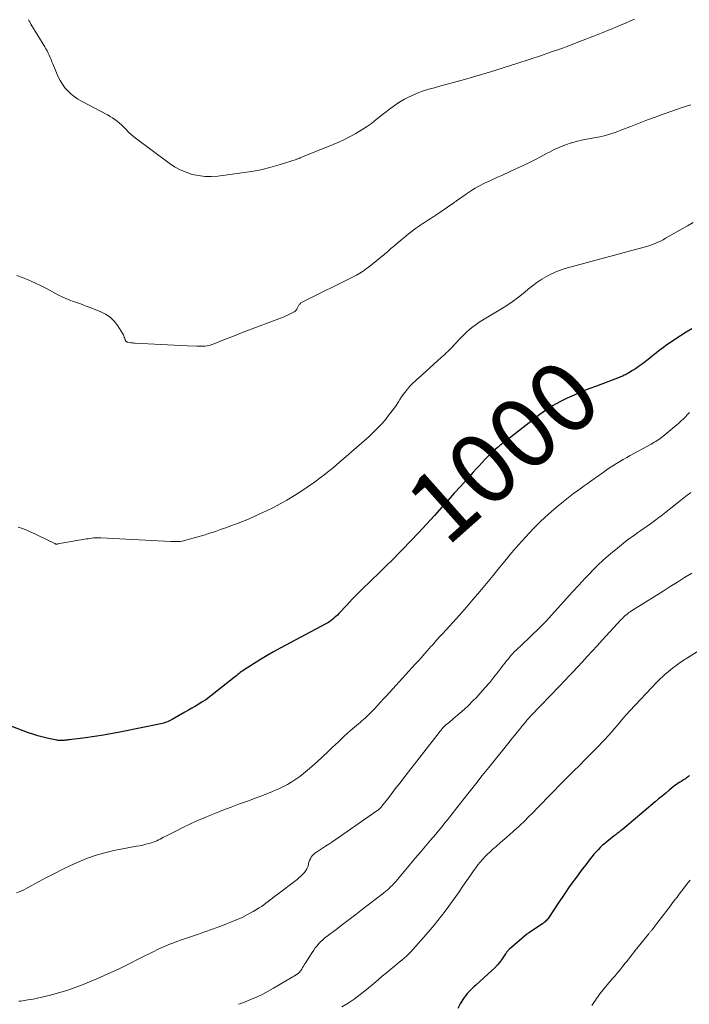
# Model space of a CAD drawing. Units: feet. Extents: x 1999996 to 2003784, y 595000 to 600000.
# Drawn here: x 2001696 to 2001886, y 595242 to 595521 of the extents above; entities that cross this region are included whole.
import ezdxf
from ezdxf.enums import TextEntityAlignment as Align

# ---------------------------------------------------------------- set-up
doc = ezdxf.new("R2010")
doc.units = ezdxf.units.FT
doc.header["$LTSCALE"] = 100
doc.header["$MEASUREMENT"] = 0
for name, color, linetype, lineweight in [('CONTOUR INDEX', 32, 'Continuous', 25), ('CONTOUR INDEX LABEL', 7, 'Continuous', 15), ('CONTOUR INTERMEDIATE', 40, 'Continuous', 15)]:
    doc.layers.add(name, color=color, linetype=linetype, lineweight=lineweight)
doc.styles.add('slant', font='romans.shx', dxfattribs={"oblique": 14.999978})

msp = doc.modelspace()

# ---------------------------------------------------------------- linework, layer by layer
at = {"layer": 'CONTOUR INDEX', "flags": 128}
for points, elevation in [([(2001886.78, 595433.62), (2001885.12, 595432.64), (2001883.5, 595431.62), (2001881.89, 595430.56), (2001880.09, 595429.33), (2001879.41, 595428.85), (2001878.73, 595428.36), (2001878.07, 595427.86), (2001877.41, 595427.34), (2001876.76, 595426.82), (2001876.1, 595426.3), (2001875.45, 595425.79), (2001874.79, 595425.27), (2001873.15, 595423.99), (2001872.37, 595423.41), (2001871.57, 595422.84), (2001870.76, 595422.29), (2001869.93, 595421.77), (2001868.91, 595421.14), (2001868.58, 595420.95), (2001868.25, 595420.77), (2001867.91, 595420.6), (2001867.57, 595420.43), (2001867.23, 595420.28), (2001866.88, 595420.13), (2001866.53, 595419.98), (2001866.17, 595419.84), (2001859.67, 595417.38), (2001857.57, 595416.56), (2001855.47, 595415.71), (2001853.4, 595414.82), (2001851.33, 595413.9), (2001849.32, 595412.89), (2001847.36, 595411.8), (2001845.48, 595410.57), (2001843.65, 595409.25), (2001833.7, 595401.55), (2001833.42, 595401.34), (2001833.14, 595401.12), (2001832.86, 595400.91), (2001832.58, 595400.7), (2001832.3, 595400.49), (2001832.03, 595400.27), (2001831.75, 595400.05), (2001831.48, 595399.83), (2001830.94, 595399.38), (2001830.41, 595398.92), (2001829.89, 595398.44), (2001829.39, 595397.95), (2001828.91, 595397.44), (2001828.15, 595396.62), (2001827.29, 595395.69), (2001826.44, 595394.75), (2001825.58, 595393.82), (2001824.73, 595392.88), (2001822.88, 595390.84), (2001821.1, 595388.88), (2001819.33, 595386.91), (2001817.56, 595384.94), (2001815.8, 595382.97), (2001813.72, 595380.64), (2001811.48, 595378.17), (2001809.22, 595375.72), (2001806.92, 595373.3), (2001804.6, 595370.91), (2001803.81, 595370.1), (2001801.86, 595368.14), (2001799.89, 595366.18), (2001797.91, 595364.24), (2001795.92, 595362.32), (2001795.17, 595361.6), (2001793.55, 595360.03), (2001791.96, 595358.44), (2001790.38, 595356.81), (2001788.83, 595355.17), (2001786.56, 595352.73), (2001786.15, 595352.31), (2001785.73, 595351.9), (2001785.29, 595351.5), (2001784.85, 595351.12), (2001784.38, 595350.76), (2001783.9, 595350.42), (2001783.41, 595350.11), (2001782.9, 595349.82), (2001769.94, 595342.88), (2001768.07, 595341.85), (2001766.21, 595340.79), (2001764.37, 595339.69), (2001762.55, 595338.57), (2001759.67, 595336.75), (2001759.31, 595336.51), (2001758.95, 595336.25), (2001758.6, 595335.99), (2001758.26, 595335.71), (2001757.92, 595335.42), (2001757.58, 595335.14), (2001757.24, 595334.86), (2001756.9, 595334.59), (2001750.64, 595329.63), (2001749.72, 595328.93), (2001748.79, 595328.26), (2001747.83, 595327.63), (2001746.86, 595327.02), (2001745.87, 595326.43), (2001744.87, 595325.85), (2001743.87, 595325.27), (2001742.87, 595324.7), (2001739.29, 595322.68), (2001738.9, 595322.47), (2001738.51, 595322.27), (2001738.11, 595322.09), (2001737.7, 595321.92), (2001737.29, 595321.76), (2001736.88, 595321.63), (2001736.45, 595321.51), (2001736.02, 595321.41), (2001724.91, 595319.18), (2001722.35, 595318.69), (2001719.79, 595318.24), (2001717.21, 595317.85), (2001714.63, 595317.48), (2001710, 595316.89), (2001709.73, 595316.85), (2001709.45, 595316.82), (2001709.18, 595316.79), (2001708.91, 595316.75), (2001708.63, 595316.72), (2001708.36, 595316.7), (2001708.08, 595316.68), (2001707.81, 595316.66), (2001707.75, 595316.66), (2001707.45, 595316.66), (2001707.15, 595316.67), (2001706.86, 595316.7), (2001706.56, 595316.75), (2001704.14, 595317.25), (2001702.64, 595317.6), (2001701.16, 595318), (2001699.7, 595318.46), (2001698.25, 595318.97), (2001692.79, 595321.04)], 1000), ([(2001886.07, 595306.74), (2001885.8, 595306.5), (2001885.52, 595306.27), (2001885.23, 595306.05), (2001884.93, 595305.84), (2001884.62, 595305.64), (2001884.32, 595305.44), (2001884.01, 595305.24), (2001883.7, 595305.05), (2001883.35, 595304.84), (2001882.88, 595304.53), (2001882.41, 595304.21), (2001881.95, 595303.87), (2001881.5, 595303.52), (2001880.36, 595302.58), (2001879.35, 595301.75), (2001878.34, 595300.92), (2001877.34, 595300.08), (2001876.34, 595299.24), (2001866.96, 595291.35), (2001866.69, 595291.12), (2001866.41, 595290.9), (2001866.14, 595290.68), (2001865.87, 595290.46), (2001865.59, 595290.24), (2001865.31, 595290.02), (2001865.04, 595289.8), (2001864.76, 595289.58), (2001862.64, 595287.91), (2001861.98, 595287.37), (2001861.35, 595286.82), (2001860.73, 595286.25), (2001860.13, 595285.66), (2001859.56, 595285.04), (2001858.99, 595284.42), (2001858.46, 595283.77), (2001857.93, 595283.11), (2001856.64, 595281.41), (2001855.65, 595280.11), (2001854.67, 595278.8), (2001853.7, 595277.48), (2001852.74, 595276.16), (2001851.79, 595274.83), (2001850.86, 595273.49), (2001849.94, 595272.13), (2001849.03, 595270.77), (2001846.17, 595266.42), (2001845.99, 595266.16), (2001845.79, 595265.9), (2001845.58, 595265.66), (2001845.36, 595265.43), (2001845.12, 595265.21), (2001844.87, 595265), (2001844.62, 595264.8), (2001844.35, 595264.62), (2001840.45, 595262.01), (2001840.32, 595261.93), (2001840.2, 595261.84), (2001840.08, 595261.74), (2001839.96, 595261.64), (2001835.01, 595257.44), (2001834.85, 595257.29), (2001834.7, 595257.13), (2001834.55, 595256.97), (2001834.42, 595256.8), (2001834.29, 595256.62), (2001834.16, 595256.44), (2001834.04, 595256.26), (2001833.91, 595256.08), (2001832.91, 595254.64), (2001832.25, 595253.76), (2001831.56, 595252.92), (2001830.81, 595252.12), (2001830.02, 595251.36), (2001825.41, 595247.21), (2001824.91, 595246.74), (2001824.42, 595246.27), (2001823.93, 595245.79), (2001823.46, 595245.29), (2001823.01, 595244.78), (2001822.58, 595244.25), (2001822.18, 595243.7), (2001821.81, 595243.13), (2001821.03, 595241.84), (2001820.32, 595240.6)], 980)]:
    msp.add_lwpolyline(points, dxfattribs=dict(at, elevation=elevation))
at = {"layer": 'CONTOUR INTERMEDIATE', "flags": 128}
for points, elevation in [([(2001870.45, 595521.61), (2001869.19, 595521.04), (2001867.93, 595520.49), (2001866.66, 595519.94), (2001865.38, 595519.4), (2001864.11, 595518.87), (2001862.83, 595518.33), (2001862.49, 595518.19), (2001861.04, 595517.6), (2001859.59, 595517.01), (2001858.13, 595516.43), (2001856.67, 595515.87), (2001854.44, 595515.01), (2001851.86, 595514.04), (2001849.27, 595513.09), (2001846.66, 595512.18), (2001844.05, 595511.29), (2001837.09, 595508.99), (2001833.22, 595507.74), (2001829.34, 595506.53), (2001825.44, 595505.38), (2001821.53, 595504.27), (2001815.55, 595502.62), (2001814.62, 595502.37), (2001813.69, 595502.11), (2001812.76, 595501.86), (2001811.84, 595501.61), (2001810.91, 595501.33), (2001810.01, 595501.03), (2001809.11, 595500.68), (2001808.23, 595500.3), (2001806.35, 595499.42), (2001805.21, 595498.85), (2001804.1, 595498.23), (2001803.03, 595497.54), (2001801.99, 595496.8), (2001800.97, 595496.03), (2001799.96, 595495.25), (2001798.95, 595494.46), (2001797.95, 595493.66), (2001797.21, 595493.06), (2001795.82, 595491.99), (2001794.4, 595490.96), (2001792.93, 595490.02), (2001791.43, 595489.12), (2001791.37, 595489.08), (2001789.79, 595488.24), (2001788.2, 595487.43), (2001786.58, 595486.68), (2001784.93, 595485.98), (2001775.79, 595482.26), (2001775.63, 595482.19), (2001775.46, 595482.12), (2001775.29, 595482.06), (2001775.13, 595481.99), (2001774.96, 595481.93), (2001774.79, 595481.86), (2001774.62, 595481.81), (2001774.45, 595481.75), (2001769.62, 595480.22), (2001767.02, 595479.47), (2001764.39, 595478.82), (2001761.74, 595478.31), (2001759.06, 595477.89), (2001752.21, 595477.01), (2001750.38, 595476.89), (2001748.56, 595476.91), (2001746.76, 595477.14), (2001744.97, 595477.51), (2001743.23, 595478.08), (2001741.55, 595478.78), (2001739.96, 595479.67), (2001738.43, 595480.68), (2001729.11, 595487.61), (2001728.35, 595488.21), (2001727.61, 595488.84), (2001726.91, 595489.51), (2001726.23, 595490.2), (2001725.87, 595490.59), (2001725.38, 595491.1), (2001724.87, 595491.59), (2001724.33, 595492.06), (2001723.78, 595492.51), (2001723.64, 595492.63), (2001722.99, 595493.1), (2001722.33, 595493.56), (2001721.64, 595493.97), (2001720.94, 595494.37), (2001713.52, 595498.28), (2001712.46, 595498.9), (2001711.46, 595499.59), (2001710.52, 595500.36), (2001709.63, 595501.19), (2001708.83, 595502.11), (2001708.11, 595503.09), (2001707.5, 595504.13), (2001706.96, 595505.22), (2001705.42, 595508.88), (2001705.16, 595509.5), (2001704.89, 595510.12), (2001704.62, 595510.73), (2001704.35, 595511.34), (2001704.06, 595511.95), (2001703.76, 595512.55), (2001703.44, 595513.13), (2001703.11, 595513.71), (2001699.17, 595520.2), (2001699.05, 595520.41), (2001698.94, 595520.61), (2001698.83, 595520.82), (2001698.72, 595521.03), (2001698.69, 595521.1), (2001698.6, 595521.28), (2001698.53, 595521.46)], 1012), ([(2001886.43, 595497.21), (2001883.73, 595496.4), (2001881.05, 595495.5), (2001878.38, 595494.54), (2001876.61, 595493.87), (2001874.21, 595492.96), (2001871.82, 595492.04), (2001869.43, 595491.13), (2001867.04, 595490.21), (2001865.3, 595489.53), (2001863.77, 595489), (2001862.22, 595488.53), (2001860.65, 595488.17), (2001859.06, 595487.87), (2001857.46, 595487.59), (2001855.87, 595487.28), (2001854.3, 595486.9), (2001852.73, 595486.48), (2001852.53, 595486.42), (2001850.89, 595485.88), (2001849.28, 595485.27), (2001847.71, 595484.55), (2001846.18, 595483.76), (2001845.74, 595483.52), (2001844, 595482.57), (2001842.24, 595481.65), (2001840.47, 595480.77), (2001838.67, 595479.93), (2001836.77, 595479.05), (2001834.98, 595478.23), (2001833.19, 595477.41), (2001831.4, 595476.59), (2001829.62, 595475.76), (2001827.71, 595474.88), (2001826.89, 595474.47), (2001826.08, 595474.05), (2001825.29, 595473.58), (2001824.51, 595473.09), (2001822.81, 595471.96), (2001822.33, 595471.63), (2001821.84, 595471.3), (2001821.36, 595470.97), (2001820.89, 595470.62), (2001820.26, 595470.17), (2001820.1, 595470.05), (2001819.94, 595469.94), (2001819.77, 595469.82), (2001819.61, 595469.7), (2001819.44, 595469.59), (2001819.28, 595469.47), (2001819.11, 595469.35), (2001818.94, 595469.24), (2001814.07, 595465.9), (2001813.55, 595465.55), (2001813.03, 595465.21), (2001812.51, 595464.87), (2001811.98, 595464.54), (2001811.46, 595464.21), (2001810.93, 595463.87), (2001810.41, 595463.52), (2001809.89, 595463.18), (2001809.18, 595462.69), (2001808.32, 595462.08), (2001807.47, 595461.46), (2001806.64, 595460.82), (2001805.82, 595460.15), (2001805.48, 595459.88), (2001804.5, 595459.06), (2001803.53, 595458.24), (2001802.55, 595457.42), (2001801.58, 595456.6), (2001801.47, 595456.5), (2001800.44, 595455.63), (2001799.41, 595454.76), (2001798.37, 595453.9), (2001797.32, 595453.05), (2001794.9, 595451.08), (2001794.45, 595450.72), (2001793.99, 595450.38), (2001793.52, 595450.05), (2001793.04, 595449.73), (2001792.56, 595449.42), (2001792.06, 595449.13), (2001791.56, 595448.85), (2001791.05, 595448.59), (2001776.21, 595441.2), (2001776.02, 595441.09), (2001775.83, 595440.97), (2001775.66, 595440.83), (2001775.5, 595440.67), (2001775.36, 595440.5), (2001775.23, 595440.33), (2001775.11, 595440.14), (2001775.01, 595439.94), (2001774.84, 595439.56), (2001774.62, 595439.19), (2001774.37, 595438.86), (2001774.07, 595438.59), (2001773.72, 595438.35), (2001773.35, 595438.15), (2001772.78, 595437.85), (2001772.21, 595437.57), (2001771.62, 595437.31), (2001771.02, 595437.07), (2001759.38, 595432.63), (2001757.78, 595432.02), (2001756.18, 595431.39), (2001754.58, 595430.76), (2001752.99, 595430.13), (2001750.9, 595429.28), (2001750.34, 595429.09), (2001749.78, 595428.92), (2001749.21, 595428.81), (2001748.63, 595428.73), (2001748.04, 595428.69), (2001747.46, 595428.66), (2001746.87, 595428.66), (2001746.28, 595428.68), (2001743.64, 595428.8), (2001741.73, 595428.89), (2001739.83, 595428.98), (2001737.92, 595429.08), (2001736.01, 595429.18), (2001728.81, 595429.56), (2001728.4, 595429.59), (2001727.99, 595429.62), (2001727.58, 595429.67), (2001727.18, 595429.73), (2001726.69, 595429.8), (2001726.54, 595429.84), (2001726.4, 595429.9), (2001726.27, 595429.99), (2001726.16, 595430.1), (2001726.06, 595430.23), (2001725.98, 595430.37), (2001725.92, 595430.51), (2001725.87, 595430.67), (2001725.79, 595430.98), (2001725.69, 595431.29), (2001725.58, 595431.59), (2001725.44, 595431.88), (2001725.28, 595432.17), (2001723.83, 595434.47), (2001722.82, 595435.77), (2001721.68, 595436.91), (2001720.34, 595437.81), (2001718.88, 595438.54), (2001715.7, 595439.77), (2001714.61, 595440.18), (2001713.51, 595440.59), (2001712.41, 595440.98), (2001711.3, 595441.36), (2001710.21, 595441.76), (2001709.13, 595442.2), (2001708.07, 595442.69), (2001707.03, 595443.21), (2001703.6, 595445.06), (2001701.94, 595445.92), (2001700.27, 595446.72), (2001698.56, 595447.46), (2001696.83, 595448.16), (2001695.17, 595448.79)], 1008), ([(2001887.18, 595463.85), (2001885.52, 595462.89), (2001879.33, 595459.34), (2001878.6, 595458.94), (2001877.87, 595458.56), (2001877.11, 595458.21), (2001876.35, 595457.88), (2001875.58, 595457.58), (2001874.8, 595457.3), (2001874.01, 595457.05), (2001873.21, 595456.82), (2001851.47, 595450.91), (2001849.94, 595450.44), (2001848.43, 595449.89), (2001846.97, 595449.24), (2001845.54, 595448.51), (2001844.15, 595447.69), (2001842.81, 595446.82), (2001841.52, 595445.87), (2001840.26, 595444.87), (2001839.32, 595444.06), (2001837.59, 595442.66), (2001835.81, 595441.32), (2001833.97, 595440.08), (2001832.08, 595438.9), (2001828.31, 595436.68), (2001827.37, 595436.1), (2001826.44, 595435.49), (2001825.53, 595434.86), (2001824.64, 595434.2), (2001823.78, 595433.5), (2001822.94, 595432.78), (2001822.14, 595432.01), (2001821.36, 595431.23), (2001819.22, 595428.95), (2001818.8, 595428.51), (2001818.37, 595428.07), (2001817.94, 595427.63), (2001817.51, 595427.2), (2001817.06, 595426.78), (2001816.62, 595426.36), (2001816.17, 595425.94), (2001815.72, 595425.53), (2001809.16, 595419.6), (2001808.81, 595419.28), (2001808.46, 595418.96), (2001808.1, 595418.65), (2001807.75, 595418.34), (2001807.4, 595418.02), (2001807.07, 595417.69), (2001806.75, 595417.34), (2001806.44, 595416.99), (2001805.92, 595416.37), (2001805.37, 595415.68), (2001804.84, 595414.99), (2001804.34, 595414.27), (2001803.87, 595413.53), (2001803.48, 595412.91), (2001802.81, 595411.87), (2001802.11, 595410.85), (2001801.37, 595409.85), (2001800.61, 595408.87), (2001799.98, 595408.08), (2001798.85, 595406.75), (2001797.67, 595405.46), (2001796.43, 595404.24), (2001795.15, 595403.05), (2001787.99, 595396.78), (2001786.85, 595395.8), (2001785.7, 595394.83), (2001784.54, 595393.87), (2001783.37, 595392.93), (2001782.33, 595392.1), (2001781.67, 595391.58), (2001781, 595391.07), (2001780.33, 595390.56), (2001779.65, 595390.06), (2001778.97, 595389.57), (2001778.28, 595389.08), (2001777.59, 595388.61), (2001776.89, 595388.13), (2001776.18, 595387.66), (2001775.47, 595387.2), (2001774.75, 595386.76), (2001774.02, 595386.32), (2001771.77, 595384.99), (2001769.89, 595383.92), (2001768, 595382.9), (2001766.07, 595381.95), (2001764.11, 595381.03), (2001761.1, 595379.69), (2001760.02, 595379.22), (2001758.92, 595378.77), (2001757.82, 595378.35), (2001756.71, 595377.94), (2001755.94, 595377.66), (2001755.21, 595377.4), (2001754.48, 595377.14), (2001753.75, 595376.88), (2001753.02, 595376.61), (2001752.54, 595376.44), (2001751.57, 595376.09), (2001750.59, 595375.76), (2001749.61, 595375.45), (2001748.62, 595375.15), (2001743.12, 595373.55), (2001742.61, 595373.42), (2001742.09, 595373.31), (2001741.57, 595373.24), (2001741.04, 595373.2), (2001740.51, 595373.19), (2001739.98, 595373.18), (2001739.45, 595373.19), (2001738.92, 595373.21), (2001719.03, 595374.25), (2001718.77, 595374.26), (2001718.51, 595374.27), (2001718.25, 595374.27), (2001717.99, 595374.27), (2001717.73, 595374.26), (2001717.47, 595374.25), (2001717.21, 595374.23), (2001716.95, 595374.21), (2001716.44, 595374.15), (2001715.93, 595374.08), (2001715.42, 595374.01), (2001714.9, 595373.93), (2001714.39, 595373.85), (2001706.83, 595372.52), (2001706.72, 595372.5), (2001706.61, 595372.49), (2001706.5, 595372.49), (2001706.39, 595372.49), (2001706.29, 595372.5), (2001706.18, 595372.53), (2001706.08, 595372.56), (2001705.98, 595372.6), (2001701.47, 595374.84), (2001700.32, 595375.39), (2001699.16, 595375.91), (2001697.98, 595376.4), (2001696.79, 595376.86), (2001695.58, 595377.25)], 1004), ([(2001886.14, 595409.83), (2001884.3, 595408.01), (2001883.86, 595407.59), (2001883.42, 595407.17), (2001882.97, 595406.77), (2001882.5, 595406.37), (2001878.53, 595403.07), (2001878.15, 595402.76), (2001877.76, 595402.47), (2001877.36, 595402.18), (2001876.95, 595401.91), (2001876.53, 595401.64), (2001876.11, 595401.39), (2001875.69, 595401.14), (2001875.26, 595400.9), (2001869.29, 595397.65), (2001868.29, 595397.09), (2001867.3, 595396.53), (2001866.32, 595395.94), (2001865.34, 595395.34), (2001864.38, 595394.73), (2001863.42, 595394.1), (2001862.48, 595393.46), (2001861.55, 595392.8), (2001861.3, 595392.62), (2001860.24, 595391.87), (2001859.18, 595391.12), (2001858.13, 595390.37), (2001857.07, 595389.62), (2001856.18, 595388.99), (2001854.68, 595387.91), (2001853.21, 595386.81), (2001851.75, 595385.68), (2001850.31, 595384.53), (2001848.37, 595382.95), (2001846.06, 595380.97), (2001843.82, 595378.92), (2001841.68, 595376.77), (2001839.61, 595374.55), (2001837.6, 595372.26), (2001835.61, 595369.95), (2001833.66, 595367.62), (2001831.74, 595365.26), (2001830.34, 595363.52), (2001828.49, 595361.26), (2001826.62, 595359.01), (2001824.72, 595356.79), (2001822.79, 595354.58), (2001820.79, 595352.32), (2001819.85, 595351.26), (2001818.91, 595350.21), (2001817.96, 595349.16), (2001817, 595348.12), (2001815.89, 595346.92), (2001815.49, 595346.48), (2001815.09, 595346.04), (2001814.69, 595345.59), (2001814.29, 595345.14), (2001813.9, 595344.69), (2001813.5, 595344.24), (2001813.11, 595343.8), (2001812.72, 595343.35), (2001811.77, 595342.26), (2001810.89, 595341.27), (2001810.02, 595340.28), (2001809.14, 595339.3), (2001808.25, 595338.33), (2001800.14, 595329.41), (2001799.29, 595328.48), (2001798.43, 595327.55), (2001797.56, 595326.63), (2001796.7, 595325.72), (2001795.81, 595324.79), (2001795.38, 595324.35), (2001794.93, 595323.91), (2001794.48, 595323.49), (2001794.01, 595323.07), (2001793.55, 595322.66), (2001793.08, 595322.25), (2001792.61, 595321.84), (2001792.14, 595321.43), (2001790.47, 595319.99), (2001789.17, 595318.84), (2001787.89, 595317.69), (2001786.63, 595316.51), (2001785.38, 595315.31), (2001784.91, 595314.86), (2001783.42, 595313.43), (2001781.92, 595312.03), (2001780.4, 595310.65), (2001778.87, 595309.28), (2001777.62, 595308.18), (2001776.58, 595307.31), (2001775.51, 595306.48), (2001774.4, 595305.7), (2001773.26, 595304.96), (2001773.09, 595304.86), (2001772.01, 595304.22), (2001770.9, 595303.62), (2001769.76, 595303.07), (2001768.61, 595302.56), (2001767.72, 595302.18), (2001766.1, 595301.52), (2001764.48, 595300.88), (2001762.84, 595300.26), (2001761.2, 595299.65), (2001758.42, 595298.66), (2001756.05, 595297.78), (2001753.69, 595296.89), (2001751.35, 595295.95), (2001749.01, 595294.99), (2001748.31, 595294.7), (2001746.28, 595293.82), (2001744.26, 595292.91), (2001742.27, 595291.95), (2001740.3, 595290.97), (2001737.33, 595289.45), (2001736.85, 595289.2), (2001736.36, 595288.94), (2001735.88, 595288.69), (2001735.4, 595288.43), (2001734.91, 595288.19), (2001734.42, 595287.98), (2001733.91, 595287.79), (2001733.39, 595287.63), (2001732.69, 595287.44), (2001731.81, 595287.21), (2001730.93, 595287), (2001730.04, 595286.81), (2001729.15, 595286.63), (2001722.75, 595285.4), (2001720.2, 595284.82), (2001717.68, 595284.12), (2001715.22, 595283.25), (2001712.8, 595282.26), (2001710.42, 595281.16), (2001708.05, 595280.03), (2001705.71, 595278.84), (2001703.38, 595277.63), (2001697.19, 595274.31), (2001696.16, 595273.81), (2001695.12, 595273.38)], 996), ([(2001886.48, 595387.09), (2001885.97, 595386.73), (2001885.47, 595386.37), (2001884.97, 595386), (2001884.48, 595385.62), (2001883.99, 595385.24), (2001883.5, 595384.86), (2001880.35, 595382.3), (2001879.88, 595381.93), (2001879.41, 595381.56), (2001878.94, 595381.18), (2001878.47, 595380.82), (2001878, 595380.45), (2001877.52, 595380.09), (2001877.04, 595379.73), (2001876.56, 595379.38), (2001874.98, 595378.24), (2001874.1, 595377.61), (2001873.22, 595376.98), (2001872.33, 595376.36), (2001871.44, 595375.74), (2001870.55, 595375.12), (2001869.67, 595374.49), (2001868.8, 595373.83), (2001867.95, 595373.17), (2001865.67, 595371.36), (2001863.72, 595369.75), (2001861.81, 595368.09), (2001859.97, 595366.35), (2001858.18, 595364.55), (2001858.15, 595364.53), (2001856.4, 595362.68), (2001854.65, 595360.82), (2001852.92, 595358.93), (2001851.21, 595357.04), (2001846.21, 595351.44), (2001845.53, 595350.7), (2001844.84, 595349.97), (2001844.13, 595349.26), (2001843.41, 595348.56), (2001842.67, 595347.88), (2001841.94, 595347.18), (2001841.21, 595346.49), (2001840.49, 595345.8), (2001836.88, 595342.35), (2001836.38, 595341.85), (2001835.9, 595341.34), (2001835.43, 595340.81), (2001834.98, 595340.28), (2001834.54, 595339.73), (2001834.1, 595339.18), (2001833.67, 595338.62), (2001833.24, 595338.06), (2001831.78, 595336.15), (2001830.6, 595334.65), (2001829.4, 595333.17), (2001828.15, 595331.73), (2001826.88, 595330.31), (2001825.7, 595329.04), (2001824.55, 595327.83), (2001823.37, 595326.66), (2001822.16, 595325.53), (2001820.92, 595324.42), (2001819.14, 595322.89), (2001818.76, 595322.57), (2001818.39, 595322.26), (2001818, 595321.94), (2001817.62, 595321.63), (2001817.27, 595321.36), (2001817.07, 595321.19), (2001816.86, 595321.01), (2001816.66, 595320.83), (2001816.47, 595320.64), (2001816.28, 595320.45), (2001816.09, 595320.25), (2001815.91, 595320.05), (2001815.74, 595319.84), (2001815.57, 595319.63), (2001815.4, 595319.42), (2001815.23, 595319.21), (2001815.06, 595318.99), (2001805.03, 595306.08), (2001803.95, 595304.7), (2001802.87, 595303.31), (2001801.79, 595301.92), (2001800.72, 595300.54), (2001798.73, 595297.99), (2001798.65, 595297.88), (2001798.56, 595297.77), (2001798.47, 595297.66), (2001798.38, 595297.56), (2001798.29, 595297.46), (2001798.19, 595297.36), (2001798.09, 595297.26), (2001797.99, 595297.17), (2001797.93, 595297.12), (2001797.79, 595297), (2001797.65, 595296.89), (2001797.51, 595296.79), (2001797.37, 595296.68), (2001784.57, 595287.85), (2001783.7, 595287.26), (2001782.83, 595286.68), (2001781.96, 595286.11), (2001781.07, 595285.55), (2001780.2, 595285), (2001779.78, 595284.69), (2001779.39, 595284.35), (2001779.05, 595283.97), (2001778.74, 595283.54), (2001778.49, 595283.08), (2001778.26, 595282.61), (2001778.09, 595282.12), (2001777.96, 595281.61), (2001777.92, 595281.42), (2001777.74, 595280.82), (2001777.51, 595280.26), (2001777.2, 595279.73), (2001776.83, 595279.23), (2001776.74, 595279.12), (2001776.27, 595278.6), (2001775.78, 595278.11), (2001775.25, 595277.65), (2001774.71, 595277.21), (2001768.99, 595272.87), (2001768.36, 595272.39), (2001767.74, 595271.9), (2001767.12, 595271.42), (2001766.51, 595270.92), (2001765.89, 595270.44), (2001765.25, 595269.98), (2001764.6, 595269.55), (2001763.93, 595269.13), (2001762.23, 595268.12), (2001760.69, 595267.26), (2001759.12, 595266.45), (2001757.51, 595265.72), (2001755.87, 595265.04), (2001754.95, 595264.69), (2001752.83, 595263.89), (2001750.71, 595263.11), (2001748.57, 595262.35), (2001746.43, 595261.6), (2001742.79, 595260.36), (2001741.67, 595259.97), (2001740.56, 595259.57), (2001739.45, 595259.15), (2001738.34, 595258.72), (2001737.25, 595258.26), (2001736.16, 595257.79), (2001735.09, 595257.29), (2001734.03, 595256.76), (2001730.03, 595254.72), (2001727.03, 595253.23), (2001724.01, 595251.77), (2001720.97, 595250.36), (2001717.91, 595249), (2001716.27, 595248.28), (2001714.01, 595247.35), (2001711.71, 595246.48), (2001709.38, 595245.71), (2001707.03, 595245.01), (2001704.73, 595244.38), (2001703.51, 595244.07), (2001702.28, 595243.77), (2001701.04, 595243.5), (2001699.8, 595243.25), (2001698.32, 595242.98), (2001697.81, 595242.89), (2001697.31, 595242.81), (2001696.8, 595242.74), (2001696.3, 595242.68), (2001695.79, 595242.63)], 992), ([(2001886.74, 595364.21), (2001884.7, 595362.95), (2001882.66, 595361.68), (2001880.62, 595360.41), (2001878.58, 595359.13), (2001869.68, 595353.55), (2001869.27, 595353.28), (2001868.87, 595353), (2001868.48, 595352.7), (2001868.11, 595352.38), (2001867.75, 595352.06), (2001867.39, 595351.72), (2001867.05, 595351.38), (2001866.71, 595351.02), (2001861.35, 595345.16), (2001859.92, 595343.61), (2001858.49, 595342.06), (2001857.06, 595340.52), (2001855.62, 595338.98), (2001852.95, 595336.13), (2001852.48, 595335.63), (2001852.01, 595335.13), (2001851.54, 595334.63), (2001851.07, 595334.13), (2001850.6, 595333.63), (2001850.13, 595333.14), (2001849.66, 595332.64), (2001849.19, 595332.14), (2001841.18, 595323.76), (2001840.89, 595323.46), (2001840.61, 595323.15), (2001840.33, 595322.84), (2001840.05, 595322.53), (2001839.95, 595322.42), (2001839.73, 595322.16), (2001839.51, 595321.89), (2001839.29, 595321.63), (2001839.07, 595321.36), (2001838.86, 595321.09), (2001838.64, 595320.82), (2001838.42, 595320.55), (2001838.21, 595320.28), (2001837.27, 595319.14), (2001836.59, 595318.3), (2001835.9, 595317.47), (2001835.22, 595316.62), (2001834.54, 595315.78), (2001829.13, 595309.05), (2001827.28, 595306.73), (2001825.43, 595304.39), (2001823.59, 595302.05), (2001821.77, 595299.7), (2001819.42, 595296.67), (2001818.77, 595295.84), (2001818.12, 595295), (2001817.45, 595294.17), (2001816.79, 595293.35), (2001816.12, 595292.53), (2001815.44, 595291.71), (2001814.76, 595290.9), (2001814.07, 595290.09), (2001812.6, 595288.36), (2001811.18, 595286.68), (2001809.76, 595285), (2001808.35, 595283.32), (2001806.94, 595281.64), (2001803.71, 595277.75), (2001803.22, 595277.19), (2001802.73, 595276.62), (2001802.22, 595276.07), (2001801.7, 595275.53), (2001801.09, 595274.9), (2001800.87, 595274.69), (2001800.65, 595274.47), (2001800.42, 595274.27), (2001800.18, 595274.07), (2001799.94, 595273.88), (2001799.7, 595273.68), (2001799.45, 595273.49), (2001799.21, 595273.3), (2001793.3, 595268.74), (2001791.42, 595267.3), (2001789.54, 595265.86), (2001787.66, 595264.42), (2001785.77, 595262.99), (2001783.25, 595261.09), (2001782.63, 595260.6), (2001782.04, 595260.09), (2001781.47, 595259.55), (2001780.92, 595258.99), (2001780.4, 595258.4), (2001779.9, 595257.79), (2001779.44, 595257.16), (2001779.01, 595256.5), (2001777.03, 595253.36), (2001776.78, 595252.96), (2001776.53, 595252.56), (2001776.28, 595252.16), (2001776.03, 595251.77), (2001775.77, 595251.35), (2001775.64, 595251.17), (2001775.5, 595250.99), (2001775.35, 595250.82), (2001775.19, 595250.67), (2001775.02, 595250.52), (2001774.84, 595250.38), (2001774.65, 595250.25), (2001774.46, 595250.13), (2001768.02, 595246.3), (2001766.5, 595245.44), (2001764.96, 595244.63), (2001763.38, 595243.88), (2001761.78, 595243.19), (2001759.31, 595242.18), (2001758.92, 595242.03), (2001758.53, 595241.88), (2001758.14, 595241.75)], 988), ([(2001889.85, 595342.94), (2001885.5, 595340.19), (2001885.09, 595339.93), (2001884.69, 595339.67), (2001884.28, 595339.4), (2001883.88, 595339.13), (2001883.48, 595338.86), (2001883.08, 595338.58), (2001882.69, 595338.29), (2001882.3, 595338), (2001881.3, 595337.24), (2001880.71, 595336.78), (2001880.12, 595336.3), (2001879.54, 595335.81), (2001878.96, 595335.32), (2001878.4, 595334.81), (2001877.85, 595334.29), (2001877.32, 595333.76), (2001876.79, 595333.21), (2001869.14, 595325.07), (2001868.24, 595324.09), (2001867.36, 595323.1), (2001866.49, 595322.09), (2001865.64, 595321.07), (2001864.79, 595320.05), (2001863.92, 595319.04), (2001863.03, 595318.05), (2001862.13, 595317.07), (2001861.41, 595316.31), (2001860.13, 595314.96), (2001858.84, 595313.63), (2001857.54, 595312.31), (2001856.23, 595311), (2001855.02, 595309.8), (2001853.1, 595307.89), (2001851.19, 595305.97), (2001849.29, 595304.05), (2001847.4, 595302.11), (2001842.48, 595297.07), (2001841.89, 595296.47), (2001841.31, 595295.88), (2001840.73, 595295.28), (2001840.15, 595294.69), (2001839.56, 595294.1), (2001838.97, 595293.51), (2001838.36, 595292.94), (2001837.75, 595292.38), (2001836.21, 595291), (2001834.97, 595289.89), (2001833.73, 595288.79), (2001832.48, 595287.7), (2001831.22, 595286.61), (2001830.25, 595285.78), (2001829.49, 595285.1), (2001828.75, 595284.4), (2001828.03, 595283.67), (2001827.33, 595282.92), (2001826.67, 595282.14), (2001826.02, 595281.34), (2001825.41, 595280.53), (2001824.82, 595279.69), (2001824.22, 595278.82), (2001823.35, 595277.54), (2001822.47, 595276.27), (2001821.59, 595274.99), (2001820.7, 595273.72), (2001819.74, 595272.34), (2001818.75, 595270.95), (2001817.76, 595269.58), (2001816.74, 595268.21), (2001815.72, 595266.86), (2001814.67, 595265.52), (2001813.6, 595264.19), (2001812.51, 595262.89), (2001811.4, 595261.61), (2001807.68, 595257.39), (2001807.07, 595256.73), (2001806.44, 595256.08), (2001805.79, 595255.46), (2001805.12, 595254.86), (2001804.43, 595254.28), (2001803.74, 595253.69), (2001803.04, 595253.12), (2001802.35, 595252.54), (2001801.32, 595251.71), (2001800.11, 595250.71), (2001798.9, 595249.71), (2001797.71, 595248.71), (2001796.51, 595247.69), (2001794.32, 595245.82), (2001792.67, 595244.49), (2001790.97, 595243.24), (2001789.2, 595242.09), (2001787.38, 595241.01)], 984), ([(2001886.25, 595277.02), (2001885.71, 595276.33), (2001883.83, 595273.88), (2001883.19, 595273.05), (2001882.56, 595272.22), (2001881.93, 595271.39), (2001881.29, 595270.56), (2001880.66, 595269.73), (2001880.03, 595268.9), (2001879.4, 595268.06), (2001878.77, 595267.23), (2001876.83, 595264.68), (2001876.57, 595264.33), (2001876.3, 595263.99), (2001876.03, 595263.64), (2001875.76, 595263.3), (2001875.47, 595262.93), (2001875.35, 595262.77), (2001875.22, 595262.62), (2001875.1, 595262.46), (2001874.97, 595262.3), (2001874.85, 595262.14), (2001874.72, 595261.99), (2001874.59, 595261.83), (2001874.47, 595261.67), (2001870.7, 595256.99), (2001870.21, 595256.38), (2001869.72, 595255.77), (2001869.24, 595255.16), (2001868.75, 595254.55), (2001868.27, 595253.94), (2001867.78, 595253.33), (2001867.29, 595252.72), (2001866.8, 595252.11), (2001866.66, 595251.94), (2001866.1, 595251.24), (2001865.53, 595250.55), (2001864.96, 595249.87), (2001864.38, 595249.18), (2001862.27, 595246.69), (2001861.89, 595246.23), (2001861.51, 595245.77), (2001861.14, 595245.3), (2001860.77, 595244.83), (2001860.41, 595244.36), (2001860.06, 595243.88), (2001859.71, 595243.4), (2001859.37, 595242.91), (2001858.92, 595242.25), (2001858.35, 595241.43)], 976)]:
    msp.add_lwpolyline(points, dxfattribs=dict(at, elevation=elevation))

# ---------------------------------------------------------------- texts
at = {"layer": 'CONTOUR INDEX LABEL', "style": 'slant', "oblique": 15}
msp.add_text('1000', height=20, rotation=41.6184, dxfattribs=at).set_placement((2001833.15, 595398.95, 1000), align=Align.MIDDLE_CENTER)

doc.saveas('drawing.dxf')
